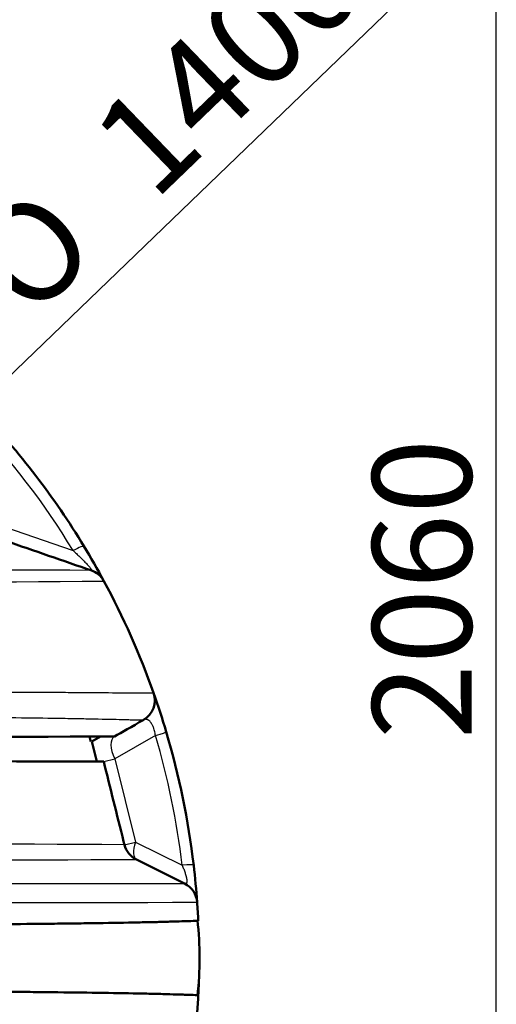
# Model space of a CAD drawing. Units: millimetres. Extents: x 0 to 420, y 0 to 297.
# Drawn here: x 283 to 299, y 210 to 245 of the extents above; entities that cross this region are included whole.
import ezdxf
from ezdxf.enums import TextEntityAlignment as Align

# ---------------------------------------------------------------- set-up
doc = ezdxf.new("R2010")
doc.units = ezdxf.units.MM
doc.layers.add('Default', color=7, linetype='Continuous')
doc.layers.add('ROTERRA_2000_L-F', color=7, linetype='Continuous')
doc.styles.add('SEACAD_Arial', font='arial.ttf')
doc.styles.add('SEACAD_Solid_Edge_ANSI1_Symbols', font='semeca1.ttf')

# ---------------------------------------------------------------- blocks, each defined once
blk = doc.blocks.new('SE6')
at = {"layer": 'ROTERRA_2000_L-F', "color": 7, "linetype": 'Continuous', "lineweight": 25}
for p, q in [((282.088, 227.196), (284.51, 226.362)), ((287.346, 221.346), (287.346, 221.346)), ((287.417, 219.832), (285.977, 219.009)), ((285.589, 218.912), (285.977, 219.009)), ((285.977, 219.009), (286.71, 216.076)), ((286.322, 215.979), (286.71, 216.076)), ((286.71, 216.076), (288.359, 215.257))]:
    blk.add_line(p, q, dxfattribs=at)
at = {"layer": 'ROTERRA_2000_L-F', "color": 7, "linetype": 'Continuous', "lineweight": 50}
for p, q in [((285.153, 225.661), (285.153, 225.661)), ((285.596, 225.285), (285.596, 225.285)), ((285.475, 219.795), (285.165, 219.618)), ((285.165, 219.618), (285.165, 219.618)), ((285.165, 219.618), (285.341, 218.915)), ((286.293, 216.096), (286.322, 215.979)), ((286.742, 215.457), (288.446, 214.61))]:
    blk.add_line(p, q, dxfattribs=at)
for centre, radius, start, end in [((260.957, 211.984), 28, 31.2578, 43.6069), ((721.835, 1493.886), 1341.3, 250.863123, 251.000954), ((260.957, 211.984), 28, 28.3598, 31.2578), ((284.893, 224.905), 0.8, 28.3598, 70.994), ((260.957, 211.984), 28, 19.5323, 28.3598), ((286.592, 221.078), 0.8, 299.7544, 19.5323), ((286.592, 221.078), 0.8, 299.7519, 19.5316), ((260.957, 211.984), 28, 16.5562, 19.5323), ((260.957, 211.984), 28, 6.7043, 16.5562), ((262.912, 6616.921), 6397.162, 269.9824866, 270.2065045), ((260.957, 211.984), 25.36, 17.5255, 17.9384), ((256.898, -7808.702), 8027.666, 89.7952172, 89.9710281), ((287.098, 216.173), 0.8, 194.0362, 243.5861), ((260.957, 211.984), 28, 4.0255, 6.7043), ((288.09, 213.894), 0.8, 4.0255, 63.5861), ((260.957, 211.984), 28, 2.6891, 4.0255), ((276.715, 211.984), 12.256, 353.7604, 6.2396), ((258.453, 211.984), 30.504, 357.5318, 358.538), ((260.957, 211.984), 28, 355.9745, 357.3109)]:
    blk.add_arc(centre, radius, start, end, dxfattribs=at)
at = {"layer": 'ROTERRA_2000_L-F', "color": 7, "linetype": 'Continuous', "lineweight": 25}
for centre, radius, start, end in [((261.258, 212.248), 27.2, 31.2578, 43.6069), ((264.912, -3678.853), 3904.566, 89.702974, 90.05803), ((269.124, 2105.638), 1880.425, 269.75115, 270.501912), ((261.345, 212.081), 27.2, 6.7043, 16.5562), ((259.888, -4337.489), 4553.545, 89.667391, 89.986552), ((261.092, 12579.223), 12363.793, 269.9993759, 270.1188688), ((268.897, 8018.291), 7804.366, 269.9417086, 270.146766)]:
    blk.add_arc(centre, radius, start, end, dxfattribs=at)
for centre, major_axis, ratio, start_param, end_param in [((284.209, 226.098), (-0.684, -0.415), 0.099053, 3.141593, 4.197415), ((287.029, 219.735), (-0.767, -0.228), 0.025377, 2.093837, 3.141593), ((286.365, 219.106), (-0.397, 0.695), 0.485778, 0, 1.434918), ((287.098, 216.173), (-0.356, -0.716), 0.402237, 5.042759, 6.283185), ((287.971, 215.16), (-0.795, -0.093), 0.07348, 3.141593, 4.193504)]:
    blk.add_ellipse(centre, major_axis=major_axis, ratio=ratio, start_param=start_param, end_param=end_param, dxfattribs=at)
for points, knots in [([(284.51, 226.362), (284.548, 226.326), (284.586, 226.291), (284.662, 226.219), (284.7, 226.183), (284.774, 226.111), (284.811, 226.074), (284.866, 226.019), (284.884, 226.001), (284.92, 225.964), (284.937, 225.946), (284.972, 225.91), (284.988, 225.893), (285.021, 225.857), (285.037, 225.84), (285.068, 225.805), (285.082, 225.789), (285.108, 225.758), (285.121, 225.743), (285.141, 225.716), (285.15, 225.704), (285.159, 225.689), (285.162, 225.684), (285.166, 225.677), (285.167, 225.673), (285.169, 225.668), (285.169, 225.665), (285.168, 225.662), (285.167, 225.661), (285.164, 225.658), (285.159, 225.659), (285.153, 225.661)], [0, 0, 0, 0, 0.125, 0.125, 0.25, 0.25, 0.375, 0.375, 0.4375, 0.4375, 0.5, 0.5, 0.5625, 0.5625, 0.625, 0.625, 0.6875, 0.6875, 0.75, 0.75, 0.8125, 0.8125, 0.84375, 0.84375, 0.875, 0.875, 0.90625, 0.90625, 0.9375, 0.9375, 1, 1, 1, 1]), ([(260.957, 221.292), (262.346, 221.301), (263.727, 221.31), (266.469, 221.325), (267.831, 221.332), (270.535, 221.344), (271.877, 221.349), (273.541, 221.355), (273.872, 221.356), (274.531, 221.358), (274.857, 221.359), (275.831, 221.362), (276.471, 221.363), (277.73, 221.366), (278.35, 221.367), (279.566, 221.368), (280.162, 221.369), (281.036, 221.369), (281.325, 221.368), (281.889, 221.367), (282.166, 221.367), (282.977, 221.365), (283.492, 221.363), (284.219, 221.359), (284.454, 221.357), (284.907, 221.354), (285.123, 221.353), (285.734, 221.347), (286.093, 221.344), (286.544, 221.339), (286.68, 221.338), (286.859, 221.336), (286.914, 221.336), (287.015, 221.335), (287.06, 221.335), (287.263, 221.336), (287.347, 221.339), (287.346, 221.346)], [0, 0, 0, 0, 0.125, 0.125, 0.25, 0.25, 0.375, 0.375, 0.40625, 0.40625, 0.4375, 0.4375, 0.5, 0.5, 0.5625, 0.5625, 0.625, 0.625, 0.65625, 0.65625, 0.6875, 0.6875, 0.75, 0.75, 0.78125, 0.78125, 0.8125, 0.8125, 0.875, 0.875, 0.90625, 0.90625, 0.921875, 0.921875, 0.9375, 0.9375, 1, 1, 1, 1]), ([(286.989, 220.384), (286.989, 220.383), (286.989, 220.383), (286.988, 220.382), (286.985, 220.381), (286.979, 220.38), (286.964, 220.378), (286.948, 220.377), (286.886, 220.376), (286.823, 220.376), (286.701, 220.378), (286.655, 220.379), (286.553, 220.381), (286.497, 220.382), (286.317, 220.386), (286.181, 220.39), (285.728, 220.401), (285.369, 220.409), (284.759, 220.421), (284.542, 220.425), (284.093, 220.432), (283.859, 220.436), (283.137, 220.446), (282.627, 220.452), (281.824, 220.46), (281.55, 220.462), (280.992, 220.466), (280.707, 220.468), (279.844, 220.473), (279.256, 220.475), (278.058, 220.479), (277.448, 220.48), (276.207, 220.482), (275.577, 220.482), (274.619, 220.482), (274.297, 220.482), (273.65, 220.481), (273.323, 220.481), (271.688, 220.479), (270.368, 220.476), (267.711, 220.467), (266.372, 220.461), (264.352, 220.451), (263.676, 220.447), (262.32, 220.44), (261.639, 220.435), (260.957, 220.431)], [0, 0, 0, 0, 0.003906, 0.003906, 0.007812, 0.015625, 0.015625, 0.03125, 0.03125, 0.0625, 0.0625, 0.078125, 0.078125, 0.09375, 0.09375, 0.125, 0.125, 0.1875, 0.1875, 0.21875, 0.21875, 0.25, 0.25, 0.3125, 0.3125, 0.34375, 0.34375, 0.375, 0.375, 0.4375, 0.4375, 0.5, 0.5, 0.5625, 0.5625, 0.59375, 0.59375, 0.625, 0.625, 0.75, 0.75, 0.875, 0.875, 0.9375, 0.9375, 1, 1, 1, 1]), ([(287.417, 219.832), (287.413, 219.861), (287.409, 219.889), (287.398, 219.945), (287.391, 219.973), (287.378, 220.026), (287.37, 220.052), (287.357, 220.089), (287.353, 220.101), (287.344, 220.125), (287.339, 220.136), (287.33, 220.158), (287.325, 220.169), (287.315, 220.19), (287.31, 220.199), (287.295, 220.228), (287.285, 220.245), (287.269, 220.269), (287.264, 220.276), (287.254, 220.291), (287.248, 220.298), (287.232, 220.317), (287.222, 220.328), (287.191, 220.358), (287.171, 220.373), (287.141, 220.389), (287.131, 220.393), (287.112, 220.4), (287.102, 220.402), (287.074, 220.407), (287.056, 220.406), (287.021, 220.399), (287.005, 220.393), (286.989, 220.384)], [0, 0, 0, 0, 0.0625, 0.0625, 0.125, 0.125, 0.1875, 0.1875, 0.21875, 0.21875, 0.25, 0.25, 0.28125, 0.28125, 0.3125, 0.3125, 0.375, 0.375, 0.40625, 0.40625, 0.4375, 0.4375, 0.5, 0.5, 0.625, 0.625, 0.6875, 0.6875, 0.75, 0.75, 0.875, 0.875, 1, 1, 1, 1]), ([(288.359, 215.257), (288.378, 215.213), (288.395, 215.17), (288.429, 215.082), (288.445, 215.038), (288.466, 214.971), (288.473, 214.949), (288.486, 214.906), (288.491, 214.885), (288.499, 214.854), (288.502, 214.844), (288.506, 214.824), (288.508, 214.814), (288.512, 214.795), (288.514, 214.785), (288.517, 214.767), (288.518, 214.758), (288.521, 214.733), (288.523, 214.718), (288.524, 214.697), (288.524, 214.69), (288.523, 214.677), (288.523, 214.671), (288.522, 214.66), (288.521, 214.655), (288.52, 214.645), (288.518, 214.641), (288.515, 214.629), (288.512, 214.623), (288.501, 214.607), (288.492, 214.602), (288.471, 214.601), (288.459, 214.604), (288.446, 214.61)], [0, 0, 0, 0, 0.125, 0.125, 0.25, 0.25, 0.3125, 0.3125, 0.375, 0.375, 0.40625, 0.40625, 0.4375, 0.4375, 0.46875, 0.46875, 0.5, 0.5, 0.5625, 0.5625, 0.59375, 0.59375, 0.625, 0.625, 0.65625, 0.65625, 0.6875, 0.6875, 0.75, 0.75, 0.875, 0.875, 1, 1, 1, 1]), ([(260.957, 214.616), (261.677, 214.616), (262.397, 214.616), (263.835, 214.615), (264.552, 214.615), (265.984, 214.614), (266.699, 214.614), (268.124, 214.613), (268.836, 214.613), (270.95, 214.612), (272.339, 214.612), (275.07, 214.612), (276.414, 214.611), (278.057, 214.611), (278.384, 214.611), (279.033, 214.611), (279.356, 214.611), (280.312, 214.611), (280.934, 214.611), (282.142, 214.611), (282.729, 214.611), (283.578, 214.61), (283.856, 214.61), (284.394, 214.61), (284.654, 214.61), (285.409, 214.61), (285.878, 214.61), (286.516, 214.61), (286.718, 214.61), (287.097, 214.61), (287.274, 214.61), (287.753, 214.61), (288.006, 214.61), (288.223, 214.61), (288.261, 214.61), (288.328, 214.61), (288.356, 214.61), (288.401, 214.61), (288.417, 214.61), (288.434, 214.61), (288.439, 214.61), (288.443, 214.61), (288.444, 214.61), (288.445, 214.61), (288.446, 214.61), (288.446, 214.61)], [0, 0, 0, 0, 0.0625, 0.0625, 0.125, 0.125, 0.1875, 0.1875, 0.25, 0.25, 0.375, 0.375, 0.5, 0.5, 0.53125, 0.53125, 0.5625, 0.5625, 0.625, 0.625, 0.6875, 0.6875, 0.71875, 0.71875, 0.75, 0.75, 0.8125, 0.8125, 0.84375, 0.84375, 0.875, 0.875, 0.9375, 0.9375, 0.953125, 0.953125, 0.96875, 0.96875, 0.984375, 0.984375, 0.992188, 0.992188, 0.996094, 0.996094, 1, 1, 1, 1])]:
    blk.add_open_spline(points, degree=3, knots=knots, dxfattribs=at)
at = {"layer": 'ROTERRA_2000_L-F', "color": 7, "linetype": 'Continuous', "lineweight": 50}
for points in [[(285.965, 219.798), (286.227, 219.947), (286.573, 220.145), (287.004, 220.392)], [(286.293, 216.096), (286.052, 217.057), (285.818, 217.997), (285.589, 218.913)]]:
    blk.add_open_spline(points, degree=3, dxfattribs=at)
for points in [[(233.013, 213.297), (233.051, 213.295), (233.13, 213.292), (233.289, 213.287), (233.337, 213.285), (233.442, 213.281), (233.5, 213.28), (233.687, 213.274), (233.83, 213.269), (234.147, 213.261), (234.321, 213.256), (234.605, 213.249), (234.703, 213.247), (234.906, 213.243), (235.012, 213.24), (235.552, 213.229), (236.027, 213.221), (237.045, 213.206), (237.587, 213.199), (238.445, 213.19), (238.739, 213.187), (239.335, 213.182), (239.637, 213.179), (240.556, 213.171), (241.184, 213.167), (242.466, 213.159), (243.12, 213.156), (244.452, 213.149), (245.13, 213.147), (246.162, 213.143), (246.509, 213.142), (247.206, 213.14), (247.556, 213.138), (248.61, 213.135), (249.319, 213.134), (250.746, 213.131), (251.466, 213.129), (252.909, 213.127), (253.634, 213.126), (255.089, 213.124), (255.82, 213.124), (258.016, 213.122), (259.487, 213.121), (262.429, 213.121), (263.9, 213.122), (266.095, 213.124), (266.825, 213.124), (268.28, 213.126), (269.006, 213.127), (271.171, 213.131), (272.592, 213.133), (275.384, 213.141), (276.755, 213.146), (278.766, 213.156), (279.43, 213.159), (280.724, 213.167), (281.355, 213.171), (282.581, 213.181), (283.176, 213.187), (284.036, 213.196), (284.317, 213.2), (284.861, 213.206), (285.125, 213.21), (285.888, 213.221), (286.362, 213.229), (286.899, 213.24), (287.003, 213.243), (287.206, 213.247), (287.305, 213.249), (287.59, 213.256), (287.765, 213.261), (288.24, 213.274), (288.491, 213.282), (288.783, 213.292), (288.863, 213.295), (288.901, 213.297)], [(288.901, 210.672), (288.863, 210.674), (288.784, 210.677), (288.625, 210.682), (288.577, 210.684), (288.472, 210.687), (288.414, 210.689), (288.227, 210.695), (288.084, 210.699), (287.767, 210.708), (287.593, 210.713), (287.309, 210.72), (287.211, 210.722), (287.008, 210.726), (286.902, 210.728), (286.362, 210.739), (285.887, 210.748), (284.869, 210.763), (284.326, 210.769), (283.469, 210.779), (283.175, 210.782), (282.579, 210.787), (282.277, 210.79), (281.358, 210.797), (280.73, 210.802), (279.448, 210.81), (278.794, 210.813), (277.462, 210.819), (276.784, 210.822), (275.752, 210.826), (275.405, 210.827), (274.708, 210.829), (274.358, 210.83), (273.304, 210.833), (272.595, 210.835), (271.167, 210.838), (270.448, 210.84), (269.005, 210.842), (268.28, 210.843), (266.825, 210.845), (266.094, 210.845), (263.898, 210.847), (262.427, 210.847), (259.485, 210.847), (258.014, 210.847), (255.819, 210.845), (255.089, 210.845), (253.634, 210.843), (252.908, 210.842), (250.743, 210.838), (249.322, 210.836), (246.53, 210.827), (245.159, 210.823), (243.148, 210.813), (242.484, 210.81), (241.19, 210.802), (240.559, 210.797), (239.333, 210.788), (238.738, 210.782), (237.878, 210.773), (237.597, 210.769), (237.053, 210.763), (236.789, 210.759), (236.026, 210.748), (235.552, 210.739), (235.015, 210.728), (234.911, 210.726), (234.708, 210.722), (234.609, 210.72), (234.324, 210.713), (234.149, 210.708), (233.674, 210.695), (233.423, 210.687), (233.131, 210.677), (233.051, 210.674), (233.013, 210.672)]]:
    blk.add_open_spline(points, degree=3, knots=[0.0097231, 0.0097231, 0.0097231, 0.0097231, 0.03125, 0.03125, 0.0390625, 0.0390625, 0.046875, 0.046875, 0.0625, 0.0625, 0.078125, 0.078125, 0.0859375, 0.0859375, 0.09375, 0.09375, 0.125, 0.125, 0.15625, 0.15625, 0.171875, 0.171875, 0.1875, 0.1875, 0.21875, 0.21875, 0.25, 0.25, 0.28125, 0.28125, 0.296875, 0.296875, 0.3125, 0.3125, 0.34375, 0.34375, 0.375, 0.375, 0.40625, 0.40625, 0.4375, 0.4375, 0.5, 0.5, 0.5625, 0.5625, 0.59375, 0.59375, 0.625, 0.625, 0.6875, 0.6875, 0.75, 0.75, 0.78125, 0.78125, 0.8125, 0.8125, 0.84375, 0.84375, 0.859375, 0.859375, 0.875, 0.875, 0.90625, 0.90625, 0.9140625, 0.9140625, 0.921875, 0.921875, 0.9375, 0.9375, 0.96875, 0.96875, 0.9902935, 0.9902935, 0.9902935, 0.9902935], dxfattribs=at)
blk = doc.blocks.new('GDimGGroup8')
at = {"layer": 'Default', "color": 7, "linetype": 'Continuous', "lineweight": 25}
blk.add_line((299.445, 183.984), (299.445, 266.384), dxfattribs=at)
at = {"layer": 'Default', "color": 7, "linetype": 'Continuous', "lineweight": 25, "style": 'SEACAD_Arial'}
blk.add_text('2060', height=3.5, rotation=90, dxfattribs=at).set_placement((295.07, 219.706), align=Align.TOP_LEFT)
blk = doc.blocks.new('GDimGGroup9')
at = {"layer": 'Default', "color": 7, "linetype": 'Continuous', "lineweight": 25}
blk.add_line((281.118, 231.415), (296.744, 246.475), dxfattribs=at)
for s, style, p in [('1400', 'SEACAD_Arial', (284.937, 241.172)), ('O', 'SEACAD_Solid_Edge_ANSI1_Symbols', (280.551, 236.945))]:
    blk.add_text(s, height=3.5, rotation=43.9434, dxfattribs=dict(at, style=style)).set_placement(p, align=Align.TOP_LEFT)

msp = doc.modelspace()

# ---------------------------------------------------------------- block references
at = {"layer": 'Default'}
for name in ['SE6', 'GDimGGroup8', 'GDimGGroup9']:
    msp.add_blockref(name, (0, 0), dxfattribs=at)

doc.saveas('drawing.dxf')
